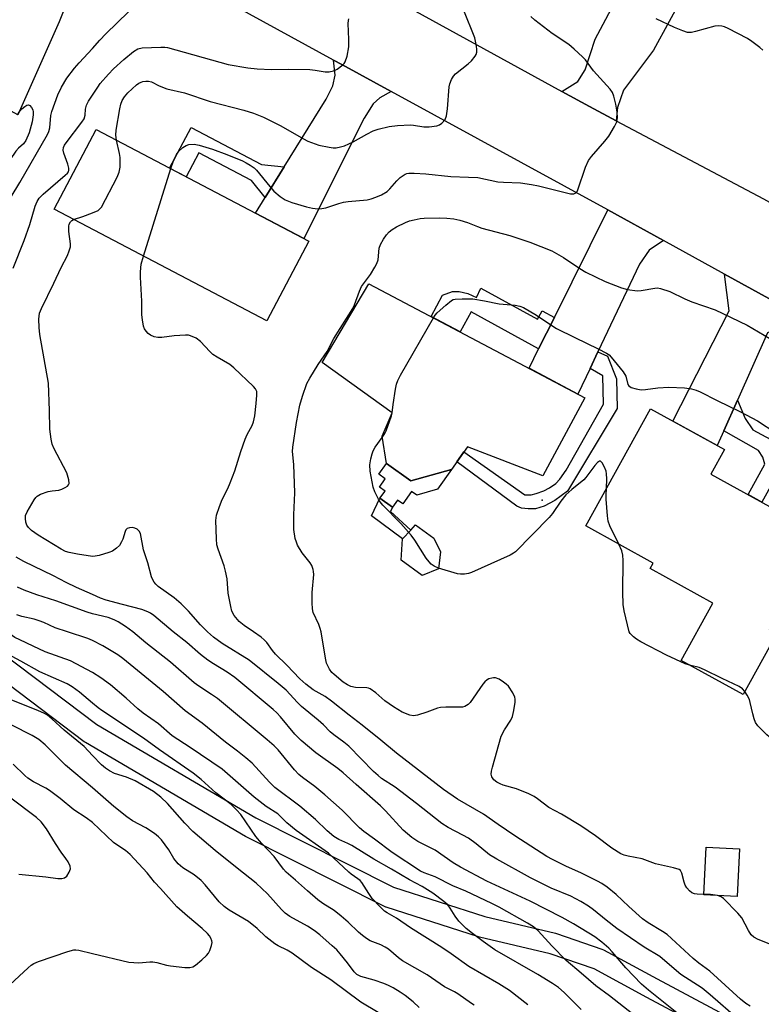
# Model space of a CAD drawing. Units: inches. Extents: x 1261763 to 1267763, y 509453 to 513454.
# Drawn here: x 1262979 to 1263188, y 512895 to 513172 of the extents above; entities that cross this region are included whole.
import ezdxf

# ---------------------------------------------------------------- set-up
doc = ezdxf.new("R2010")
doc.units = ezdxf.units.IN
doc.header["$MEASUREMENT"] = 0
for name, color, linetype in [('BLDG-Footprint', 5, 'Continuous'), ('CULTRL-Pad', 6, 'Continuous'), ('ELEV-Spot Elevation', 7, 'Continuous'), ('TRANS-Driveway', 251, 'Continuous'), ('TRANS-Non Street Sidewalk', 7, 'Continuous'), ('TRANS-Road', 130, 'Continuous'), ('TRANS-Street Sidewalk', 7, 'Continuous'), ('Undefined', 1, 'Continuous')]:
    doc.layers.add(name, color=color, linetype=linetype)

msp = doc.modelspace()

# ---------------------------------------------------------------- linework, layer by layer
at = {"layer": 'BLDG-Footprint'}
for points, elevation in [([(1263060.83, 513109.98), (1263049.04, 513087.55), (1262989.2, 513118.99), (1263000.99, 513141.43)], 385.82), ([(1263138.46, 513065.93), (1263126.65, 513043.91), (1263105.42, 513052.07), (1263100.91, 513045.7), (1263089.54, 513042.55), (1263082.65, 513047.42), (1263081.42, 513055.1), (1263084.25, 513061.68), (1263064.57, 513075.82), (1263077.69, 513097.99)], 390.09), ([(1263192.33, 512999.42), (1263182.96, 512982.42), (1263165.57, 512992.01), (1263174.45, 513008.13), (1263156.86, 513017.83), (1263157.72, 513019.38), (1263138.72, 513029.85), (1263156.9, 513062.83), (1263177.72, 513051.36), (1263173.89, 513044.43), (1263205.06, 513027.25), (1263190.33, 513000.53)], 390.75), ([(1263181.94, 512938.97), (1263181.26, 512925.52), (1263171.92, 512925.99), (1263172.6, 512939.44)], 398.7)]:
    msp.add_lwpolyline(points, close=True, dxfattribs=dict(at, elevation=elevation))
at = {"layer": 'CULTRL-Pad'}
for points in [[(1263082.65, 513047.42), (1263089.54, 513042.55), (1263100.91, 513045.7), (1263097.05, 513040.23), (1263091.2, 513038.48), (1263089.69, 513039.55), (1263087.26, 513036.1), (1263085.79, 513037.13), (1263084.37, 513035.12), (1263080.83, 513037.62), (1263082.25, 513039.63), (1263080.67, 513040.75), (1263082.32, 513043.09), (1263080.5, 513044.38)], [(1263097.32, 513017.8), (1263092.71, 513015.93), (1263086.75, 513020.22), (1263087.21, 513026.18), (1263089.48, 513028.67), (1263090.81, 513030.14), (1263096.03, 513026.37), (1263097.87, 513022.58)]]:
    msp.add_lwpolyline(points, close=True, dxfattribs=at)
at = {"layer": 'ELEV-Spot Elevation'}
msp.add_point((1263126.46, 513037.08, 390.5), dxfattribs=at)
at = {"layer": 'TRANS-Driveway'}
for points in [[(1263007.67, 513193.98), (1262997.81, 513190.06), (1262990.62, 513171.68), (1262978.94, 513145.53), (1262962.25, 513154.63), (1262965.31, 513160.21), (1262967.39, 513164), (1262976.89, 513181.33), (1262986.74, 513196.19), (1262986.54, 513204.52), (1262986.85, 513204.43), (1262987.47, 513204.24), (1262988.08, 513204.04), (1262988.69, 513203.83), (1262989.3, 513203.62), (1262989.9, 513203.39), (1262990.5, 513203.15), (1262991.1, 513202.9), (1262991.69, 513202.64), (1262992.27, 513202.37), (1262992.86, 513202.08), (1262993.43, 513201.79), (1262994, 513201.49)], [(1263147.27, 513143.89), (1263139.78, 513147.85), (1263132.01, 513152.13), (1263136.45, 513154.97), (1263138.51, 513158.23), (1263141.36, 513166.81), (1263148.22, 513179.83), (1263149.86, 513182.94), (1263152.45, 513187.85), (1263166.55, 513179.94), (1263157.74, 513163.77), (1263149.35, 513152.47), (1263147.67, 513147.57)], [(1263083.95, 513152.14), (1263080.76, 513150.36), (1263078.96, 513148.69), (1263076.4, 513144.64), (1263059.44, 513110.71), (1263045.83, 513117.87), (1263048.58, 513122.31), (1263053.91, 513130.9), (1263065.71, 513149.94), (1263067.53, 513153.69), (1263068.26, 513156.71), (1263067.79, 513160.98), (1263070.07, 513159.73)], [(1263160.56, 513110.18), (1263156.59, 513107.46), (1263153.79, 513103.48), (1263142.16, 513078.88), (1263139.93, 513074.16), (1263136.52, 513066.95), (1263122.77, 513074.21), (1263125.47, 513079.65), (1263129.89, 513088.54), (1263144.93, 513118.78)], [(1263199.73, 513088.63), (1263189.81, 513084.16), (1263181.4, 513065.26), (1263177.53, 513056.57), (1263175.7, 513052.47), (1263163.21, 513059.35), (1263179.09, 513090.41), (1263177.73, 513100.74)]]:
    msp.add_lwpolyline(points, close=True, dxfattribs=at)
at = {"layer": 'TRANS-Non Street Sidewalk'}
for points in [[(1263053.91, 513130.9), (1263048.58, 513122.31), (1263044.7, 513127.07), (1263029.9, 513134.85), (1263026.35, 513128.1), (1263021.67, 513130.56), (1263027.69, 513142.02), (1263047.53, 513131.59)], [(1263129.89, 513088.54), (1263125.47, 513079.65), (1263106.5, 513090.07), (1263103.4, 513084.43), (1263095.21, 513088.75), (1263098.41, 513094.81), (1263101.2, 513095.87), (1263103.1, 513095.86), (1263105.57, 513095.29), (1263108.03, 513094.17), (1263109.24, 513096.81), (1263125.16, 513088.06), (1263126.46, 513090.42)], [(1263139.93, 513074.16), (1263142.16, 513078.88), (1263144.87, 513077.59), (1263147.35, 513071.24), (1263147.53, 513062.92), (1263133.55, 513039.65), (1263130.06, 513036.96), (1263127.05, 513035.43), (1263124.54, 513034.65), (1263122.56, 513034.62), (1263120.67, 513034.86), (1263119.36, 513035.43), (1263102.42, 513047.84), (1263104.46, 513050.71), (1263121.55, 513038.61), (1263123.35, 513038.61), (1263124.76, 513038.96), (1263126.94, 513039.72), (1263128.56, 513040.6), (1263130.31, 513041.82), (1263131.4, 513043), (1263133.2, 513045.51), (1263143.7, 513064.12), (1263143.48, 513072.1)], [(1263177.53, 513056.57), (1263181.4, 513065.26), (1263183.51, 513060.1), (1263185.69, 513056.91), (1263193.23, 513052.82), (1263194.22, 513052.02), (1263195.01, 513050.53), (1263195.04, 513048.76), (1263188.28, 513036.5), (1263184.39, 513038.65), (1263189.12, 513047.23), (1263188.55, 513049.16), (1263187.27, 513051.05)], [(1263089.48, 513028.67), (1263087.21, 513026.18), (1263078.48, 513032.72), (1263080.83, 513037.62), (1263084.37, 513035.12), (1263083.75, 513033.88)]]:
    msp.add_lwpolyline(points, close=True, dxfattribs=at)
at = {"layer": 'TRANS-Road'}
for points in [[(1263332.45, 513014.93, 0), (1263327.93, 513017.51, 0), (1263315.92, 513023.97, 0), (1263298.23, 513033.48, 0), (1263275.16, 513045.88, 0), (1263264.72, 513051.49, 0), (1263203.05, 513086.81, 0), (1263199.73, 513088.63, 0), (1263177.73, 513100.74, 0), (1263160.56, 513110.18, 0), (1263144.93, 513118.78, 0), (1263083.95, 513152.14, 0), (1263070.07, 513159.73, 0), (1263067.79, 513160.98, 0), (1263007.67, 513193.98, 0)], [(1263083.12, 513179.08, 0), (1263132.01, 513152.13, 0), (1263139.78, 513147.85, 0), (1263147.27, 513143.89, 0), (1263188.72, 513121.94, 0), (1263196.73, 513117.45, 0), (1263217.71, 513105.7, 0), (1263234.61, 513096.22, 0), (1263250.84, 513087.13, 0), (1263313.54, 513052.46, 0), (1263328.13, 513044.39, 0), (1263336.84, 513039.58, 0)]]:
    msp.add_polyline3d(points, dxfattribs=at)
at = {"layer": 'TRANS-Street Sidewalk'}
for points in [[(1262952.84, 513010.48, 0), (1263001.15, 512974, 0), (1263045.94, 512947.69, 0), (1263084.63, 512928.17, 0), (1263110.31, 512919.89, 0), (1263130.21, 512915.22, 0), (1263130.51, 512915.14, 0), (1263143.27, 512910.73, 0), (1263143.69, 512910.54, 0), (1263158.77, 512902.4, 0), (1263183.14, 512889.38, 0), (1263199.72, 512882.44, 0), (1263214.7, 512877.51, 0), (1263254.08, 512870.98, 0), (1263298.8, 512863.54, 0), (1263324.52, 512859.58, 0), (1263324.59, 512859.57, 0), (1263324.98, 512859.47, 0), (1263345.17, 512853.02, 0)], [(1263343.2, 512847.35, 0), (1263323.38, 512853.69, 0), (1263297.86, 512857.62, 0), (1263253.1, 512865.06, 0), (1263213.48, 512871.63, 0), (1263213.05, 512871.74, 0), (1263197.74, 512876.78, 0), (1263197.65, 512876.81, 0), (1263197.52, 512876.86, 0), (1263180.69, 512883.9, 0), (1263180.44, 512884.02, 0), (1263155.93, 512897.12, 0), (1263141.06, 512905.15, 0), (1263128.69, 512909.42, 0), (1263108.82, 512914.08, 0), (1263108.58, 512914.15, 0), (1263082.57, 512922.54, 0), (1263082.46, 512922.57, 0), (1263082.14, 512922.71, 0), (1263043.15, 512942.37, 0), (1263042.99, 512942.46, 0), (1262997.96, 512968.92, 0), (1262997.67, 512969.11, 0), (1262949.14, 513005.76, 0)]]:
    msp.add_polyline3d(points, dxfattribs=at)
at = {"layer": 'Undefined'}
msp.add_line((1263014.32, 513105.79, 386), (1263021.96, 513130.41, 386), dxfattribs=at)
for points, elevation in [([(1263000, 513164.2), (1263001.99, 513166.52), (1263003.73, 513168.38), (1263010.11, 513174.5)], 380), ([(1263000, 513151.13), (1263001.45, 513153.36), (1263002.17, 513154.34), (1263004.44, 513157.04), (1263005.84, 513158.48), (1263008.78, 513161.17), (1263011.55, 513163.37), (1263012.74, 513164.09), (1263013.94, 513164.4), (1263019.18, 513164.62), (1263020.33, 513164.59), (1263021.05, 513164.49), (1263038.18, 513159.76), (1263043.66, 513158.82), (1263046.27, 513158.52), (1263050.3, 513158.3), (1263055.15, 513158.42), (1263061.12, 513158.27), (1263062.6, 513158.16), (1263065.45, 513157.65), (1263066.5, 513157.62), (1263067.77, 513157.91), (1263068.76, 513158.39), (1263070.36, 513159.58), (1263070.74, 513159.98), (1263071.04, 513160.44), (1263071.58, 513162.1), (1263072.09, 513164.73), (1263072.12, 513166.71), (1263071.87, 513171.26), (1263071.95, 513172.08), (1263072.11, 513172.61)], 382), ([(1263006.72, 513138.42), (1263006.52, 513139.82), (1263006.64, 513141.2), (1263007.63, 513147.23), (1263007.96, 513148.58), (1263008.36, 513149.62), (1263009, 513150.62), (1263009.94, 513151.78), (1263012.32, 513153.96), (1263013.03, 513154.47), (1263013.67, 513154.79), (1263014.16, 513154.93), (1263014.96, 513155.04), (1263015.76, 513155.01), (1263016.53, 513154.81), (1263018.73, 513153.69), (1263020.91, 513152.88), (1263025.89, 513151.7), (1263033.07, 513149.35), (1263042.54, 513146.86), (1263045.22, 513146.05), (1263048.07, 513144.87), (1263052.99, 513142.41), (1263059.31, 513138.78), (1263060.56, 513138.12), (1263063.62, 513136.98), (1263066.51, 513136.41), (1263067.68, 513136.28), (1263068.54, 513136.31), (1263069.69, 513136.5), (1263070.81, 513136.79), (1263073.33, 513137.95), (1263077.15, 513140.09), (1263078.94, 513141.01), (1263080.31, 513141.5), (1263083.44, 513142.31), (1263085.8, 513142.59), (1263089.38, 513142.75), (1263090.26, 513142.68), (1263093.19, 513142.2), (1263094.63, 513142.16), (1263096.87, 513142.44), (1263097.62, 513142.74), (1263098.28, 513143.22), (1263099.19, 513144.23), (1263099.58, 513145.24), (1263099.85, 513147.22), (1263100.27, 513153.43), (1263100.46, 513154.27), (1263100.98, 513155.52), (1263101.53, 513156.46), (1263102.08, 513157.09), (1263105.62, 513159.86), (1263106.57, 513160.78), (1263107.61, 513162.06), (1263107.86, 513162.53), (1263108.06, 513163.23), (1263108.11, 513163.97), (1263108.03, 513164.86), (1263107.48, 513167.18), (1263104.44, 513174.93)], 384), ([(1263021.96, 513130.41), (1263022.63, 513132.32), (1263023.57, 513134.37), (1263024.28, 513135.29), (1263025.35, 513136.32), (1263026.31, 513136.96), (1263027.11, 513137.2), (1263028.54, 513137.3), (1263029.94, 513137.06), (1263033.77, 513135.89), (1263037.76, 513134.41), (1263042.13, 513132.58), (1263043.16, 513132.08), (1263044.36, 513131.38), (1263045.48, 513130.59), (1263046.08, 513130.02), (1263049.85, 513125.35), (1263051.01, 513124.03), (1263052.74, 513122.58), (1263054.15, 513121.66), (1263056.01, 513120.92), (1263060.18, 513119.64), (1263061.9, 513119.29), (1263063.35, 513119.12), (1263064.49, 513119.19), (1263065.63, 513119.42), (1263069.22, 513120.64), (1263070.55, 513121), (1263071.89, 513121.19), (1263077.23, 513121.64), (1263078.34, 513121.89), (1263079.68, 513122.34), (1263081.23, 513123.02), (1263082.82, 513124), (1263083.64, 513124.75), (1263085.53, 513126.98), (1263086.56, 513127.94), (1263087.91, 513128.87), (1263088.42, 513129.05), (1263088.98, 513129.12), (1263090.45, 513129.13), (1263093.72, 513128.98), (1263100.78, 513128.17), (1263105.73, 513128.05), (1263108.4, 513127.88), (1263113.96, 513126.73), (1263115.59, 513126.6), (1263120.35, 513126.43), (1263123.45, 513125.97), (1263125.42, 513125.55), (1263134.44, 513123.33), (1263135.41, 513123.34), (1263135.96, 513123.57), (1263136.27, 513123.94), (1263136.5, 513124.42), (1263138.69, 513130.81), (1263139.5, 513132.68), (1263140.37, 513133.87), (1263144.06, 513138.14), (1263145.17, 513139.52), (1263146.81, 513142.3), (1263147.44, 513143.6), (1263147.67, 513144.67), (1263147.58, 513146.31), (1263147.19, 513148.57), (1263146.62, 513150.79), (1263146.22, 513151.85), (1263145.59, 513152.82), (1263140.93, 513157.96), (1263138.61, 513161.01), (1263137.83, 513161.89), (1263135.49, 513164.03), (1263133.95, 513165.33), (1263129.28, 513168.4), (1263124.35, 513172.17), (1263123.29, 513173.19)], 386), ([(1263188.57, 513163.77), (1263187.72, 513164.51), (1263185.44, 513166.23), (1263184.23, 513167), (1263178.81, 513169.83), (1263177.75, 513170.3), (1263176.97, 513170.52), (1263176.16, 513170.62), (1263175.03, 513170.47), (1263169.61, 513168.99), (1263168.47, 513168.74), (1263167.36, 513168.77), (1263166.01, 513169.15), (1263163.64, 513170.13), (1263158.56, 513172.61)], 388), ([(1262974.94, 513118.94), (1262979.5, 513126.53), (1262987.36, 513140.03), (1262987.7, 513140.82), (1262987.96, 513141.87), (1262988.25, 513145.33), (1262988.49, 513146.48), (1262990.24, 513151.2), (1262991.23, 513153.33), (1262992.78, 513155.85), (1262994.93, 513158.68), (1262996.21, 513160.16), (1263000, 513164.2)], 380), ([(1262977.69, 513102.4), (1262980.78, 513110.17), (1262982.34, 513114.65), (1262983.88, 513119.82), (1262984.42, 513121.14), (1262985.01, 513122.06), (1262986.09, 513123.23), (1262992.33, 513128.53), (1262992.92, 513129.12), (1262993.21, 513129.54), (1262993.34, 513130.02), (1262993.3, 513130.54), (1262992.99, 513131.65), (1262991.9, 513134.78), (1262991.74, 513135.63), (1262991.81, 513136.34), (1262992.09, 513137.01), (1262992.52, 513137.66), (1262996.96, 513143.45), (1262997.59, 513144.39), (1262997.94, 513145.42), (1262998.05, 513147.12), (1262998.29, 513148.25), (1262998.85, 513149.36), (1263000, 513151.13)], 382), ([(1262978.88, 513145.57), (1262979.54, 513146.59), (1262980.08, 513147.24), (1262980.9, 513147.93), (1262981.54, 513148.27), (1262981.95, 513148.33), (1262982.34, 513148.17), (1262982.86, 513147.64), (1262983.22, 513146.94), (1262983.32, 513146.41), (1262983.32, 513145.55), (1262983.01, 513143.54), (1262982.14, 513140.46), (1262981.2, 513138.33), (1262980.56, 513137.43), (1262979.14, 513136.17), (1262978.41, 513135.32), (1262976.78, 513133.02), (1262974.58, 513129.7), (1262973.48, 513128.39), (1262972.59, 513127.71), (1262971.34, 513127.15), (1262970.24, 513126.99), (1262968.89, 513127.09)], 380), ([(1263000, 513117.94), (1263001.52, 513118.62), (1263002.08, 513119.06), (1263002.47, 513119.55), (1263006.9, 513128.05), (1263007.5, 513129.41), (1263007.76, 513130.84), (1263007.77, 513133.5), (1263007.58, 513134.65), (1263006.72, 513138.42)], 384), ([(1262994.66, 513116.12), (1262997.25, 513116.95), (1263000, 513117.94)], 384), ([(1263000, 513021.23), (1262995.73, 513021.9), (1262993.42, 513022.34), (1262992.38, 513022.67), (1262991.13, 513023.3), (1262984.66, 513027.29), (1262982.8, 513028.6), (1262981.99, 513029.38), (1262981.54, 513030.06), (1262981.26, 513030.86), (1262981.09, 513031.96), (1262981.17, 513032.78), (1262981.62, 513033.83), (1262983.55, 513037.16), (1262984.04, 513037.87), (1262984.43, 513038.27), (1262985.37, 513038.79), (1262987.52, 513039.51), (1262988.62, 513039.76), (1262990.54, 513039.95), (1262991.32, 513040.17), (1262992.3, 513040.64), (1262992.94, 513041.07), (1262993.26, 513041.4), (1262993.43, 513041.82), (1262993.33, 513042.86), (1262992.71, 513044.81), (1262989.07, 513051.77), (1262988.65, 513052.87), (1262988.34, 513054.27), (1262987.94, 513057.12), (1262987.91, 513062.35), (1262987.57, 513070.01), (1262985.17, 513083.7), (1262984.95, 513085.72), (1262984.84, 513088.05), (1262985.1, 513089.69), (1262985.59, 513091.01), (1262989.14, 513098.21), (1262991.15, 513102.62), (1262992.9, 513105.98), (1262993.45, 513107.3), (1262993.75, 513108.38), (1262993.8, 513109.22), (1262993.32, 513112.69), (1262993.29, 513114.26), (1262993.4, 513114.74), (1262993.77, 513115.41), (1262994.13, 513115.79), (1262994.66, 513116.12)], 384), ([(1263064.25, 513000), (1263063.99, 513000.99), (1263063.6, 513002.07), (1263062.07, 513005.52), (1263061.83, 513006.54), (1263061.74, 513008.24), (1263061.76, 513011.11), (1263062.21, 513016.16), (1263062.18, 513017.03), (1263062.05, 513017.6), (1263061.64, 513018.7), (1263061.22, 513019.48), (1263058.94, 513022.29), (1263057.64, 513024.47), (1263057.31, 513025.24), (1263057.02, 513026.32), (1263056.61, 513028.83), (1263056.63, 513032.95), (1263056.86, 513039.13), (1263056.58, 513047.09), (1263056.25, 513050.8), (1263056.28, 513052.02), (1263057.34, 513058.96), (1263058.27, 513063.83), (1263059.01, 513066.34), (1263060.29, 513069.92), (1263061.13, 513071.47), (1263063.42, 513075.28), (1263065.94, 513078.94), (1263067.85, 513082.56), (1263073.23, 513091.03), (1263073.71, 513092.07), (1263075.07, 513095.88), (1263075.66, 513097.2), (1263078.14, 513100.59), (1263079.4, 513102.64), (1263079.96, 513103.68), (1263080.28, 513104.76), (1263080.58, 513108.04), (1263080.97, 513109.09), (1263081.86, 513110.6), (1263082.69, 513111.81), (1263083.44, 513112.6), (1263084.26, 513113.29), (1263085.45, 513114.03), (1263088.05, 513115.27), (1263089.12, 513115.69), (1263090.48, 513116.04), (1263092.15, 513116.34), (1263093.29, 513116.45), (1263097.61, 513116.53), (1263099.61, 513116.49), (1263101.58, 513116.31), (1263103.27, 513115.93), (1263105.5, 513115.24), (1263108.22, 513114.12), (1263109.5, 513113.67), (1263117.37, 513111.56)], 388), ([(1263117.37, 513111.56), (1263123.03, 513109.68), (1263129.13, 513107.3), (1263132.43, 513105.4), (1263137.08, 513102.26), (1263138.75, 513101.27), (1263144.2, 513098.68), (1263148.78, 513096.83), (1263150.48, 513096.37), (1263153.15, 513096.04), (1263154.32, 513096.13), (1263158.14, 513096.81), (1263158.93, 513096.82), (1263159.73, 513096.69), (1263162.37, 513095.85), (1263166.61, 513093.73), (1263168.54, 513092.91), (1263175.08, 513090.69), (1263184.08, 513086.36), (1263190.45, 513082.61)], 388), ([(1263045.26, 513000), (1263042.65, 513001.8), (1263041.25, 513002.92), (1263039.86, 513004.61), (1263039.2, 513005.81), (1263038.84, 513007.21), (1263038.14, 513010.96), (1263037.81, 513014.92), (1263037.43, 513017.12), (1263037, 513018.62), (1263035.29, 513023.35), (1263034.98, 513024.48), (1263034.83, 513026.2), (1263034.68, 513031.42), (1263034.82, 513032.85), (1263035.66, 513035.34), (1263036.44, 513037.25), (1263038.05, 513040.36), (1263038.74, 513042.01), (1263039.97, 513045.39), (1263041.65, 513050.84), (1263042.91, 513054.29), (1263043.5, 513055.59), (1263044.88, 513058.13), (1263045.3, 513059.19), (1263045.65, 513060.87), (1263046.03, 513064.33), (1263046.22, 513066.63), (1263046.16, 513067.72), (1263045.83, 513068.44), (1263045.28, 513069.08), (1263039.73, 513074.35), (1263038.57, 513075.24), (1263035, 513077.32), (1263033.79, 513078.14), (1263032.94, 513078.95), (1263030.34, 513081.79), (1263029.15, 513082.65), (1263027.55, 513083.37), (1263026.99, 513083.52), (1263026.15, 513083.58), (1263022.99, 513083.36), (1263019.47, 513082.85), (1263018.35, 513082.88), (1263017.29, 513083.11), (1263016.3, 513083.52), (1263015.66, 513084.03), (1263015.1, 513084.64), (1263014.63, 513085.32), (1263014.31, 513086.1), (1263013.99, 513087.81), (1263013.84, 513089.27), (1263013.89, 513093.09), (1263013.47, 513099.89), (1263013.46, 513101.34), (1263013.69, 513103.56), (1263014.32, 513105.79)], 386), ([(1263095.86, 513088.41), (1263096.35, 513089.14), (1263096.92, 513089.81), (1263099.33, 513092), (1263100.93, 513093.28), (1263101.43, 513093.53), (1263101.97, 513093.68), (1263104, 513093.81), (1263106.93, 513093.74), (1263110.25, 513093.2), (1263114.4, 513092.39)], 390), ([(1263114.4, 513092.39), (1263118.84, 513091.95), (1263120.15, 513091.66), (1263121.17, 513091.28), (1263124.87, 513089.17), (1263128.61, 513086.59), (1263130.5, 513085.4), (1263135.61, 513082.84), (1263142.25, 513079.73), (1263144.57, 513078.47), (1263145.28, 513077.97), (1263145.88, 513077.37), (1263149.24, 513073.24), (1263149.96, 513071.97), (1263150.59, 513069.68), (1263150.84, 513069.28), (1263151.48, 513068.85), (1263152.86, 513068.41), (1263154.32, 513068.17), (1263155.49, 513068.24), (1263158.99, 513068.73), (1263162.07, 513068.87), (1263166.49, 513068.67), (1263168.5, 513068.4), (1263169.8, 513068.02), (1263170.86, 513067.57), (1263175.65, 513065.16), (1263182.29, 513061.99), (1263187, 513059.43), (1263192.2, 513056.06)], 390), ([(1263081.47, 513054.78), (1263082.17, 513055.85), (1263082.56, 513056.64), (1263084.07, 513060.83), (1263084.25, 513061.69), (1263084.5, 513064.03), (1263085.16, 513068.36), (1263085.46, 513069.78), (1263085.82, 513070.76), (1263086.59, 513072.29), (1263095.86, 513088.41)], 390), ([(1263144.53, 513040.39), (1263144.64, 513043.13), (1263144.56, 513044.5), (1263144.42, 513045.3), (1263144.01, 513046.39), (1263143.34, 513047.6), (1263142.9, 513048.08), (1263142.57, 513048.11), (1263142.02, 513047.71), (1263141.26, 513046.85), (1263138.71, 513043.51), (1263138.13, 513042.86), (1263134.79, 513040.09), (1263133.15, 513038.56), (1263131.73, 513036.79), (1263129.33, 513033.32), (1263128.43, 513032.18), (1263118.96, 513022.57), (1263118.41, 513022.17), (1263117.41, 513021.63), (1263106.55, 513016.72), (1263105.72, 513016.44), (1263104.62, 513016.26), (1263103.5, 513016.23), (1263102.65, 513016.35), (1263097.32, 513017.94), (1263096.07, 513018.52), (1263095.21, 513019.13), (1263094.66, 513019.71), (1263093.86, 513020.8), (1263090.65, 513025.81), (1263089.61, 513027.24), (1263086.73, 513030.51), (1263081.63, 513035.73), (1263080.88, 513036.63), (1263080.41, 513037.36), (1263079.4, 513039.4), (1263078.91, 513040.74), (1263078.1, 513045.3), (1263077.95, 513047.01), (1263078.23, 513048.74), (1263078.61, 513050.17), (1263078.92, 513050.99), (1263079.5, 513052), (1263081.47, 513054.78)], 390), ([(1263148.04, 513024.72), (1263145.47, 513029.87), (1263145, 513031.23), (1263144.82, 513032.68), (1263144.5, 513037.42), (1263144.46, 513038.6), (1263144.53, 513040.39)], 390), ([(1263032.32, 513000), (1263030.34, 513002.01), (1263026.94, 513005.87), (1263024.91, 513007.96), (1263022.97, 513009.57), (1263018.46, 513012.8), (1263017.77, 513013.43), (1263017.3, 513014.04), (1263016.92, 513014.69), (1263016.61, 513015.51), (1263015.54, 513019.49), (1263014.32, 513023.11), (1263013.43, 513027.68), (1263013.06, 513028.39), (1263012.54, 513028.93), (1263011.86, 513029.24), (1263011.09, 513029.36), (1263010.34, 513029.34), (1263009.7, 513029.11), (1263009.39, 513028.76), (1263009.17, 513028.3), (1263008.48, 513026.12), (1263008.15, 513025.33), (1263007.55, 513024.38), (1263006.76, 513023.58), (1263005.6, 513022.78), (1263004.53, 513022.34), (1263001.83, 513021.53), (1263000.76, 513021.3), (1263000, 513021.23)], 384), ([(1263150.94, 513000), (1263149.54, 513005.98), (1263149.27, 513007.7), (1263149.13, 513011.17), (1263149.23, 513020.13), (1263149.18, 513021.61), (1263148.9, 513022.82), (1263148.04, 513024.72)], 390), ([(1263000, 513010.57), (1262995.49, 513012.55), (1262992.57, 513013.94), (1262989.03, 513015.79), (1262980.68, 513019.87), (1262978.49, 513021.05)], 382), ([(1263000, 513005.12), (1262998.47, 513005.59), (1262989.63, 513008.77), (1262984.27, 513010.48), (1262980.72, 513011.75), (1262978.85, 513012.59)], 380), ([(1263022.63, 513000), (1263017.22, 513004.59), (1263016.27, 513005.29), (1263015.51, 513005.71), (1263013.85, 513006.3), (1263008.39, 513007.69), (1263003.81, 513008.98), (1263002.21, 513009.56), (1263000, 513010.57)], 382), ([(1262992.98, 513000), (1262989.5, 513001.18), (1262986.31, 513002.67), (1262985, 513003.18), (1262983.6, 513003.57), (1262980.11, 513004.37), (1262978.71, 513004.83)], 378), ([(1263011.28, 513000), (1263009.27, 513001.57), (1263007.18, 513002.89), (1263006.11, 513003.45), (1263004.36, 513004.08), (1263000, 513005.12)], 380), ([(1263000, 512956.11), (1262992.42, 512962.5), (1262986.64, 512968.25), (1262984.9, 512969.71), (1262983, 512970.84), (1262977.26, 512973.75), (1262969.82, 512976.69), (1262967.58, 512977.68), (1262959.76, 512981.79), (1262957.28, 512983.25), (1262955.15, 512984.75), (1262949.78, 512989.14), (1262946.02, 512991.85), (1262943.96, 512993.45), (1262943.13, 512994.22), (1262940.03, 512997.5), (1262937.19, 513000)], 370), ([(1263000, 512965.2), (1262997.61, 512967.72), (1262991.98, 512972.33), (1262988.5, 512975.59), (1262987.27, 512976.57), (1262986.33, 512977.12), (1262984.79, 512977.84), (1262975.22, 512981.69), (1262973.57, 512982.24), (1262970.25, 512983.08), (1262968.71, 512983.74), (1262966.61, 512985.14), (1262963.62, 512987.49), (1262954.54, 512994.21), (1262949.28, 512997.69), (1262946.55, 513000)], 372), ([(1263000, 512979.96), (1262996.33, 512983.1), (1262994.24, 512984.54), (1262992.81, 512985.36), (1262985.2, 512988.75), (1262979.78, 512991.83), (1262972.6, 512995.59), (1262969.35, 512996.79), (1262964.96, 512998.12), (1262963.91, 512998.66), (1262962.04, 513000)], 374), ([(1263000, 512988.57), (1262993.77, 512991.87), (1262986.68, 512994.41), (1262983.32, 512996.04), (1262979.5, 512997.77), (1262978.16, 512998.48), (1262975.88, 513000)], 376), ([(1263000, 512997.63), (1262998.69, 512998.13), (1262992.98, 513000)], 378), ([(1263158.03, 512887.61), (1263145.44, 512897.61), (1263141.56, 512900.4), (1263137.41, 512903.99), (1263133.16, 512907.51), (1263129.14, 512911.62), (1263125.37, 512915.87), (1263124.06, 512916.98), (1263122.36, 512918.03), (1263114.36, 512922.53), (1263112.33, 512923.6), (1263105, 512927.01), (1263101.34, 512928.55), (1263096.39, 512931.07), (1263093.29, 512932.17), (1263092.23, 512932.68), (1263084.27, 512937.97), (1263079.33, 512941.72), (1263076.34, 512943.83), (1263075.11, 512944.92), (1263070.16, 512949.87), (1263065.37, 512954.18), (1263062.48, 512956.5), (1263059.02, 512959.03), (1263058, 512959.92), (1263056.83, 512961.18), (1263052.18, 512966.83), (1263051.04, 512967.99), (1263049.15, 512969.67), (1263035.11, 512981.24), (1263033.47, 512982.44), (1263029.9, 512984.73), (1263028.55, 512985.73), (1263021.91, 512991.48), (1263014.96, 512996.96), (1263011.28, 513000)], 380), ([(1263166.68, 512890.96), (1263156.34, 512899.21), (1263154.41, 512900.91), (1263149.97, 512905.44), (1263146.19, 512909.93), (1263145.2, 512911.02), (1263143.25, 512912.73), (1263141.27, 512914.2), (1263135.26, 512917.87), (1263132.05, 512919.63), (1263123.06, 512924.2), (1263110.92, 512929.89), (1263103.46, 512933.79), (1263101.46, 512934.98), (1263096.38, 512938.62), (1263091.52, 512941.05), (1263089.76, 512942.17), (1263088.55, 512943.16), (1263087.39, 512944.25), (1263082.42, 512949.68), (1263081, 512951.1), (1263074.16, 512957.04), (1263070.52, 512960.37), (1263068.97, 512961.62), (1263062.81, 512965.99), (1263058.62, 512969.49), (1263056.93, 512971.2), (1263052.84, 512976.14), (1263051.81, 512977.22), (1263050.76, 512978.18), (1263040.01, 512987.18), (1263037.87, 512988.71), (1263034.05, 512990.99), (1263032.41, 512992.06), (1263030.38, 512993.7), (1263026.52, 512997.05), (1263022.63, 513000)], 382), ([(1263181.7, 512890.92), (1263173.73, 512897.86), (1263171.42, 512899.72), (1263165.45, 512903.62), (1263160.98, 512907.48), (1263159.51, 512908.63), (1263155.12, 512911.3), (1263147.47, 512916.56), (1263144.47, 512918.84), (1263140.94, 512921.75), (1263139.45, 512922.81), (1263137.3, 512924.1), (1263134.55, 512925.6), (1263128.99, 512927.89), (1263123.22, 512930.77), (1263113.73, 512936.02), (1263111.66, 512937.32), (1263107.87, 512940.4), (1263105.7, 512941.92), (1263104.18, 512942.82), (1263100.03, 512944.98), (1263098.23, 512946.13), (1263091.13, 512951.74), (1263085.08, 512956.31), (1263081.3, 512958.8), (1263080.28, 512959.58), (1263079.03, 512960.76), (1263072.03, 512967.87), (1263070.66, 512968.99), (1263067.84, 512971.02), (1263066.82, 512971.93), (1263064.93, 512973.86), (1263063.47, 512975.22), (1263058.77, 512979), (1263057.62, 512980.12), (1263054.41, 512983.59), (1263052.24, 512985.52), (1263044.02, 512992.04), (1263036.47, 512996.76), (1263033.99, 512998.54), (1263032.32, 513000)], 384), ([(1263184.96, 512894.66), (1263183.79, 512895.39), (1263182.21, 512896.66), (1263173.58, 512904.54), (1263170.53, 512906.78), (1263168.97, 512908.07), (1263161.58, 512914.81), (1263160.29, 512915.72), (1263156.31, 512918.12), (1263154.68, 512919.26), (1263150.81, 512922.73), (1263147.29, 512926.15), (1263144.72, 512928.22), (1263143.22, 512929.21), (1263141.99, 512929.89), (1263137.5, 512932.15), (1263133.12, 512934.09), (1263129.37, 512935.97), (1263127.8, 512936.85), (1263118.8, 512942.63), (1263114.11, 512945.79), (1263109.94, 512948.73), (1263102.62, 512952.95), (1263098.74, 512955.68), (1263085.46, 512965.86), (1263081.06, 512969.57), (1263075.82, 512973.8), (1263072.13, 512976.58), (1263067.24, 512980.5), (1263065.42, 512981.8), (1263062.04, 512983.73), (1263060.02, 512985.27), (1263058.27, 512986.82), (1263054.6, 512990.64), (1263051.43, 512993.78), (1263050.56, 512994.81), (1263049.02, 512997), (1263048.29, 512997.83), (1263047.38, 512998.58), (1263045.26, 513000)], 386), ([(1263171.92, 512926.15), (1263170.09, 512926.19), (1263169.28, 512926.28), (1263168.54, 512926.58), (1263167.91, 512927.13), (1263167.17, 512928.03), (1263166.72, 512928.78), (1263166.43, 512929.61), (1263165.78, 512932.15), (1263165.39, 512932.82), (1263164.99, 512933.11), (1263163.41, 512933.6), (1263158.29, 512934.74), (1263154.56, 512936.16), (1263150.6, 512936.86), (1263149.56, 512937.16), (1263148.57, 512937.57), (1263146.07, 512939.19), (1263141.44, 512942.6), (1263137.34, 512945.44), (1263131.88, 512948.73), (1263128.29, 512950.58), (1263125.17, 512953.03), (1263124.22, 512953.69), (1263122.67, 512954.45), (1263119.19, 512955.89), (1263115.51, 512956.92), (1263114.67, 512957.22), (1263113.7, 512957.74), (1263112.87, 512958.41), (1263112.33, 512959.27), (1263112.13, 512959.99), (1263112.19, 512960.82), (1263112.47, 512961.94), (1263114.96, 512970.65), (1263115.85, 512972.45), (1263117.63, 512975.17), (1263118.14, 512976.22), (1263118.52, 512977.92), (1263118.87, 512980.24), (1263118.89, 512981.09), (1263118.79, 512981.63), (1263118.2, 512982.87), (1263116.95, 512984.74), (1263116.33, 512985.35), (1263115.61, 512985.88), (1263114.35, 512986.68), (1263113.31, 512987.08), (1263112.81, 512987.11), (1263112.26, 512987.04), (1263111.46, 512986.79), (1263110.96, 512986.54), (1263110.31, 512986.01), (1263109.75, 512985.34), (1263106.23, 512980.11), (1263105.66, 512979.55), (1263104.7, 512979.03), (1263104.01, 512978.87), (1263103.24, 512978.8), (1263099.33, 512978.84), (1263097.85, 512978.74), (1263097.01, 512978.52), (1263093.97, 512977.4), (1263091.41, 512976.59), (1263090.28, 512976.42), (1263089.21, 512976.62), (1263087.11, 512977.43), (1263084.6, 512978.89), (1263082.2, 512980.61), (1263079.69, 512982.87), (1263078.11, 512984), (1263077.63, 512984.21), (1263077.12, 512984.32), (1263073.91, 512984.36), (1263072.65, 512984.65), (1263071.68, 512985.12), (1263070.46, 512985.91), (1263067.92, 512988), (1263067.3, 512988.63), (1263066.67, 512989.5), (1263066.14, 512990.44), (1263065.83, 512991.21), (1263065.51, 512992.65), (1263064.25, 513000)], 388), ([(1263168.28, 512990.52), (1263166.66, 512991.04), (1263161.43, 512993.46), (1263154.21, 512997.25), (1263152.98, 512998), (1263152.17, 512998.61), (1263151.19, 512999.54), (1263150.94, 513000)], 390), ([(1263137.38, 512893.75), (1263132.68, 512898.54), (1263131.04, 512899.92), (1263129.33, 512901.07), (1263125.28, 512903.55), (1263113.12, 512910.55), (1263109.82, 512912.86), (1263106.83, 512915.09), (1263105.05, 512916.55), (1263103.03, 512918.61), (1263101.96, 512920.01), (1263100.61, 512922.3), (1263099.92, 512923.19), (1263098.8, 512924.13), (1263095.69, 512926.44), (1263092.72, 512928.33), (1263089.1, 512930.25), (1263084.04, 512933.24), (1263079.08, 512936.02), (1263072.94, 512939.86), (1263071.75, 512940.48), (1263069.23, 512941.57), (1263067.87, 512942.42), (1263065.95, 512944.03), (1263062.68, 512947.19), (1263058.3, 512950.94), (1263051.26, 512956.25), (1263049.73, 512957.77), (1263044.88, 512963.05), (1263043.11, 512964.62), (1263040.8, 512966.46), (1263037.38, 512969.03), (1263030.83, 512974.36), (1263026.07, 512977.78), (1263019.84, 512983.24), (1263008.55, 512992.52), (1263007.08, 512993.54), (1263002.91, 512996.12), (1263000, 512997.63)], 378), ([(1263183.43, 512983.27), (1263182.78, 512984), (1263181.84, 512984.62), (1263177.11, 512986.86), (1263172.13, 512989.36), (1263170.64, 512989.97), (1263168.28, 512990.52)], 390), ([(1263122.42, 512895.06), (1263117.29, 512899.12), (1263114.28, 512901), (1263105.83, 512905.88), (1263100.83, 512909.44), (1263098.22, 512911.2), (1263089.39, 512916.73), (1263085.51, 512919.41), (1263082.82, 512920.97), (1263082.13, 512921.45), (1263080.86, 512922.63), (1263078.67, 512924.98), (1263077.68, 512926.39), (1263075.7, 512929.49), (1263075.25, 512930.03), (1263074.65, 512930.54), (1263072.74, 512931.82), (1263072.05, 512932.36), (1263066.32, 512937.79), (1263057.29, 512944.11), (1263054.64, 512946.31), (1263052.06, 512948.8), (1263048.8, 512950.89), (1263045.42, 512953.55), (1263036.46, 512961.35), (1263027.48, 512967.48), (1263022.36, 512970.81), (1263018.55, 512974.18), (1263014.25, 512977.18), (1263012.68, 512978.38), (1263009.46, 512981.41), (1263005.05, 512985.1), (1263002.27, 512987.09), (1263000, 512988.57)], 376), ([(1263226.91, 512951.11), (1263218.5, 512954.47), (1263210.39, 512956.92), (1263205.12, 512958.94), (1263203.86, 512959.63), (1263203.02, 512960.37), (1263201.84, 512961.6), (1263199.6, 512964.47), (1263198.62, 512965.48), (1263197.03, 512966.67), (1263195.37, 512967.78), (1263191.99, 512969.34), (1263191.01, 512969.92), (1263189.69, 512971.08), (1263187.16, 512973.57), (1263186.5, 512974.51), (1263186.08, 512975.56), (1263185.68, 512976.96), (1263185, 512980.13), (1263184.74, 512980.97), (1263184.11, 512982.22), (1263183.43, 512983.27)], 390), ([(1263107.32, 512894.99), (1263106.56, 512895.39), (1263102.72, 512898.12), (1263101.77, 512898.7), (1263099.01, 512900.12), (1263094.11, 512903.53), (1263087.21, 512907.44), (1263086.07, 512908.29), (1263083.26, 512910.69), (1263082.34, 512911.33), (1263081.1, 512911.98), (1263078.08, 512913.11), (1263077.09, 512913.71), (1263075.92, 512914.57), (1263074.82, 512915.5), (1263071.91, 512918.31), (1263069.95, 512919.99), (1263067.93, 512921.6), (1263064.73, 512923.61), (1263063.33, 512924.62), (1263060.43, 512927.11), (1263057.09, 512930.14), (1263054.44, 512932.39), (1263053.71, 512933.23), (1263051.09, 512936.79), (1263047.5, 512940.55), (1263045.88, 512942.46), (1263041.73, 512948.65), (1263040.52, 512949.98), (1263039.02, 512951.41), (1263034.63, 512954.75), (1263030.58, 512958.47), (1263028.32, 512960.24), (1263018.85, 512966.82), (1263014.34, 512970.08), (1263002.57, 512977.87), (1263001.53, 512978.64), (1263000, 512979.96)], 374), ([(1263091.83, 512894.3), (1263090.15, 512895.87), (1263087.88, 512897.64), (1263086.47, 512898.64), (1263084.51, 512899.82), (1263083.26, 512900.51), (1263081.96, 512901.08), (1263079.19, 512901.98), (1263075.49, 512903.04), (1263074.34, 512903.61), (1263073.61, 512904.35), (1263071.73, 512906.89), (1263069.65, 512909.42), (1263068.66, 512910.51), (1263067.39, 512911.69), (1263063.94, 512914.77), (1263062.33, 512915.98), (1263060.41, 512917.21), (1263055.51, 512919.93), (1263054.14, 512920.89), (1263053.11, 512921.92), (1263049.23, 512926.29), (1263046.04, 512929.31), (1263040.67, 512933.51), (1263034.5, 512938.49), (1263028.15, 512943.88), (1263025.98, 512946.15), (1263021.11, 512951.75), (1263019.19, 512953.51), (1263017.11, 512955.06), (1263011.99, 512958.12), (1263009.58, 512959.17), (1263006.2, 512960.18), (1263004.73, 512960.91), (1263003.61, 512961.68), (1263002.5, 512962.61), (1263000, 512965.2)], 372), ([(1263000, 512946.33), (1262998.2, 512947.67), (1262994.75, 512949.93), (1262990.87, 512953.1), (1262987.87, 512955.42), (1262986.86, 512956.03), (1262983.42, 512957.82), (1262981.82, 512958.89), (1262980.98, 512959.59), (1262977.67, 512962.77)], 368), ([(1262979.23, 512931.88), (1262986.8, 512931.13), (1262990.22, 512930.66), (1262991.35, 512930.66), (1262992.14, 512930.84), (1262992.74, 512931.28), (1262993.43, 512932.39), (1262993.75, 512933.37), (1262993.68, 512934.12), (1262993.11, 512935.34), (1262992.5, 512936.27), (1262991.16, 512938.04), (1262989.52, 512940.48), (1262987.04, 512944.61), (1262985.52, 512946.55), (1262984.21, 512947.75), (1262976.6, 512953.52)], 366), ([(1263080.3, 512892.86), (1263075.43, 512895.82), (1263067.01, 512902.09), (1263061.6, 512905.52), (1263056.16, 512909.58), (1263054.75, 512910.4), (1263052.21, 512911.62), (1263051.24, 512912.22), (1263048.75, 512914.15), (1263046.29, 512916.57), (1263043.81, 512918.54), (1263038.45, 512921.72), (1263037, 512922.69), (1263035.58, 512924.05), (1263031.69, 512928.79), (1263030.53, 512930.07), (1263028.59, 512931.64), (1263025.35, 512933.63), (1263024.09, 512934.74), (1263022.86, 512936.28), (1263021.44, 512938.65), (1263020.45, 512940.11), (1263019.38, 512941.52), (1263018.57, 512942.37), (1263017.42, 512943.24), (1263015, 512944.85), (1263011.22, 512946.87), (1263009.59, 512947.93), (1263006, 512950.91), (1263000, 512956.11)], 370), ([(1263000, 512909.49), (1263010.2, 512907.09), (1263013.04, 512906.92), (1263016.14, 512907.15), (1263016.97, 512907.14), (1263018.05, 512906.95), (1263020.77, 512906.24), (1263021.89, 512906.02), (1263025.9, 512905.54), (1263027.31, 512905.52), (1263028.15, 512905.75), (1263028.9, 512906.19), (1263030.76, 512907.7), (1263032.08, 512908.91), (1263032.61, 512909.6), (1263032.99, 512910.38), (1263033.47, 512911.75), (1263033.6, 512912.58), (1263033.55, 512913.09), (1263033.27, 512913.79), (1263032.86, 512914.47), (1263032.35, 512915.12), (1263030.85, 512916.53), (1263026.66, 512919.98), (1263023.7, 512922.63), (1263019.11, 512927.84), (1263017.45, 512929.6), (1263015.36, 512932.17), (1263010.59, 512937.36), (1263009.24, 512938.49), (1263006.79, 512940.1), (1263005.89, 512940.78), (1263000, 512946.33)], 368), ([(1263175.73, 512925.8), (1263173.79, 512926.1), (1263171.92, 512926.15)], 388), ([(1263190.81, 512912.08), (1263187.22, 512913.43), (1263186.04, 512914.09), (1263185.28, 512914.79), (1263184.53, 512916), (1263182.6, 512919.55), (1263181.54, 512920.89), (1263177.44, 512924.97), (1263176.76, 512925.45), (1263175.73, 512925.8)], 388), ([(1262975.49, 512899.54), (1262981.83, 512905.44), (1262982.71, 512906.19), (1262983.44, 512906.66), (1262984.81, 512907.22), (1262993.03, 512910.04), (1262994.73, 512910.51), (1262995.29, 512910.54), (1262996.12, 512910.45), (1263000, 512909.49)], 368)]:
    msp.add_lwpolyline(points, dxfattribs=dict(at, elevation=elevation))

doc.saveas('drawing.dxf')
